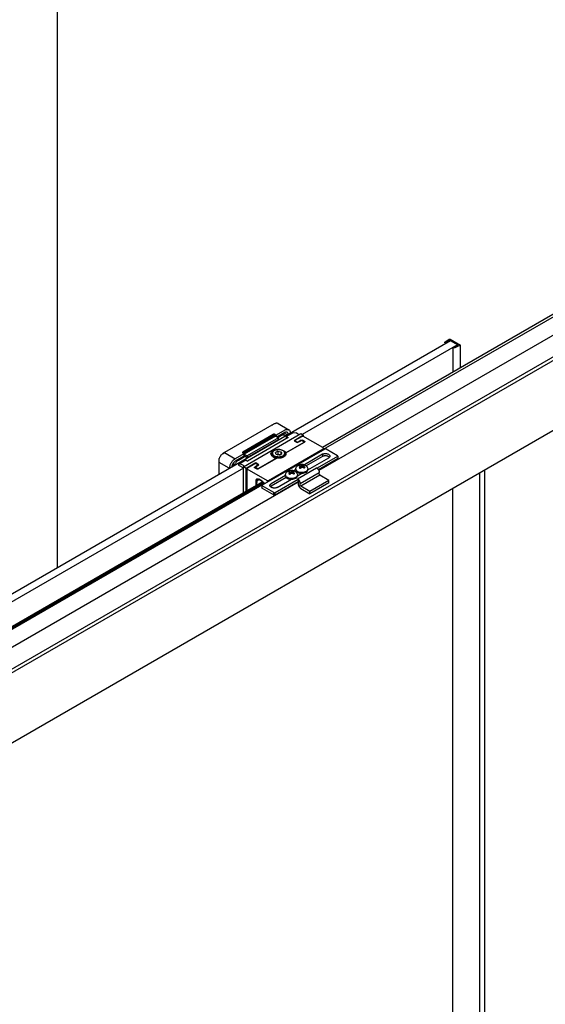
# Model space of a CAD drawing. Units: millimetres. Extents: x 1906 to 48450, y -1952 to 5828.
# Drawn here: x 47313 to 47416, y -896 to -702 of the extents above; entities that cross this region are included whole.
import ezdxf

# ---------------------------------------------------------------- set-up
doc = ezdxf.new("R2010")
doc.units = ezdxf.units.MM
doc.header["$LTSCALE"] = 20

msp = doc.modelspace()

# ---------------------------------------------------------------- linework, layer by layer
at = {"color": 0, "linetype": 'Continuous'}
for p, q in [((47320.04277, -810.17334), (47320.04277, -598.00769)), ((47512.9154, -705.31185), (47372.20715, -786.5498)), ((47372.38602, -786.92046), (47513.24179, -705.59734)), ((47520.60003, -709.25502), (47235.11059, -874.08243)), ((47515.09947, -708.13119), (47371.45339, -791.0653)), ((47520.94815, -709.74395), (47235.47089, -874.56432)), ((47520.97594, -723.54806), (47235.51428, -888.38429)), ((47213.36156, -871.76427), (47397.37708, -765.52544)), ((47396.27526, -765.83914), (47396.94358, -765.35171)), ((47397.03426, -765.62603), (47396.61258, -765.90185)), ((47396.94358, -765.35171), (47397.13395, -765.24254)), ((47397.21923, -765.50833), (47397.03426, -765.62603)), ((47397.3082, -765.48568), (47398.82352, -766.36056)), ((47397.32305, -765.24272), (47399.37988, -766.43026)), ((47398.79203, -766.34239), (47397.33969, -765.50386)), ((47398.75464, -766.3208), (47368.17502, -783.97532)), ((47396.29456, -765.96122), (47396.29147, -765.95943)), ((47396.34232, -765.98832), (47396.29456, -765.96122)), ((47396.61258, -765.90185), (47396.61613, -765.91513)), ((47397.9057, -771.71274), (47397.9058, -766.85258)), ((47398.00291, -766.94756), (47397.95287, -766.91819)), ((47398.10266, -766.76216), (47398.58041, -766.51872)), ((47399.05802, -766.56431), (47398.21126, -766.95692)), ((47398.58041, -766.51872), (47398.78428, -766.41193)), ((47399.14502, -766.56586), (47399.37988, -766.43026)), ((47399.37979, -770.89655), (47399.37988, -766.43026)), ((47362.69518, -781.93423), (47352.94591, -787.56289)), ((47362.39202, -782.105), (47362.39527, -782.10317)), ((47362.68715, -781.93874), (47362.69517, -781.93423)), ((47364.77357, -783.14335), (47363.10364, -784.10748)), ((47363.47902, -781.86347), (47365.56078, -783.06537)), ((47362.51916, -783.995), (47356.50741, -787.46589)), ((47356.50741, -787.62658), (47362.4784, -784.17922)), ((47356.63214, -790.36966), (47367.94124, -783.84035)), ((47362.93664, -784.33245), (47356.81357, -787.86761)), ((47363.52112, -784.6699), (47357.39804, -788.20506)), ((47357.39804, -788.52643), (47363.52112, -784.99127)), ((47365.44384, -784.62778), (47357.45749, -789.23871)), ((47362.90881, -784.15569), (47358.26224, -786.83839)), ((47362.51916, -784.08913), (47362.51916, -783.995)), ((47362.99231, -784.10748), (47362.79748, -783.995)), ((47362.90881, -784.15569), (47362.79748, -784.08913)), ((47362.90881, -784.15569), (47362.90881, -784.20792)), ((47362.93664, -784.27836), (47362.93664, -784.33245)), ((47362.93664, -784.33245), (47363.52112, -784.6699)), ((47363.10364, -784.10748), (47363.10364, -784.42886)), ((47364.77357, -783.62542), (47363.2428, -784.50921)), ((47363.38196, -784.58955), (47364.13343, -784.15569)), ((47363.38196, -784.58955), (47364.13343, -784.15569)), ((47363.52112, -784.99127), (47363.52112, -784.6699)), ((47364.38985, -783.90438), (47364.72384, -784.09721)), ((47364.38985, -783.90438), (47364.72384, -784.09721)), ((47365.07972, -783.96072), (47364.66224, -783.71969)), ((47365.06818, -784.41089), (47366.46029, -783.60716)), ((47365.06818, -784.41089), (47365.44384, -784.62778)), ((47365.06818, -784.41089), (47365.06818, -784.84467)), ((47365.07972, -783.96072), (47365.08771, -783.96528)), ((47366.46029, -783.60716), (47366.99882, -783.68489)), ((47368.47977, -784.15127), (47366.59492, -785.23949)), ((47366.81033, -785.14621), (47368.23743, -784.32227)), ((47367.40271, -783.91808), (47366.99882, -783.68489)), ((47368.02202, -785.13067), (47367.40271, -785.48822)), ((47367.94124, -783.84035), (47368.47977, -784.15127)), ((47368.02202, -785.13067), (47368.02202, -785.19309)), ((47368.66826, -785.34831), (47368.29129, -785.13067)), ((47368.29129, -785.28613), (47368.29129, -785.13067)), ((47372.29082, -786.5981), (47368.33263, -784.31284)), ((47368.47977, -784.39779), (47368.47977, -784.15127)), ((47356.75009, -787.71323), (47358.26303, -786.83974)), ((47372.63309, -786.87421), (47360.33538, -793.97425)), ((47361.55968, -793.05912), (47372.33025, -786.84072)), ((47364.96078, -787.64428), (47368.66826, -785.50377)), ((47368.5067, -785.56595), (47365.08704, -787.54029)), ((47366.59492, -785.23949), (47367.24116, -785.61259)), ((47366.75457, -785.33166), (47366.75457, -785.22394)), ((47367.13345, -785.48822), (47366.81033, -785.30167)), ((47366.81033, -785.36386), (47366.81033, -785.30167)), ((47367.13345, -785.48822), (47367.13345, -785.55041)), ((47367.24116, -785.61259), (47367.91432, -785.22394)), ((47367.40271, -785.51931), (47367.40271, -785.48822)), ((47368.18358, -785.22394), (47368.5067, -785.41049)), ((47368.5067, -785.56595), (47368.5067, -785.59704)), ((47368.56246, -785.56485), (47368.56246, -785.48822)), ((47368.66826, -785.34831), (47368.66826, -785.50377)), ((47372.38602, -787.01686), (47372.38602, -786.76299)), ((47375.17285, -788.18616), (47372.90043, -786.87421)), ((47352.94204, -787.55634), (47352.64301, -787.73331)), ((47352.64301, -787.73331), (47352.94591, -787.56289)), ((47352.94591, -787.56289), (47355.03231, -788.76747)), ((47356.70224, -787.80333), (47355.03231, -788.76747)), ((47356.70224, -788.2854), (47355.03231, -789.24954)), ((47355.53329, -788.96029), (47355.67245, -789.04064)), ((47355.53329, -788.96029), (47355.67245, -789.04064)), ((47355.67245, -789.04064), (47356.8414, -788.36575)), ((47355.67245, -789.04064), (47356.8414, -788.36575)), ((47355.68972, -789.82555), (47357.08182, -789.02182)), ((47356.50741, -787.62658), (47356.70224, -787.73906)), ((47356.8414, -788.36575), (47356.70224, -788.2854)), ((47356.8414, -788.36575), (47356.70224, -788.2854)), ((47356.72529, -787.7712), (47356.72529, -788.25326)), ((47356.81357, -787.81352), (47356.81357, -787.86761)), ((47356.81357, -787.86761), (47357.39804, -788.20506)), ((47356.8414, -788.36575), (47356.8414, -788.20506)), ((47356.8414, -788.20506), (47357.39804, -788.52643)), ((47356.8414, -788.36575), (47356.8414, -788.35637)), ((47357.08182, -789.02182), (47357.45749, -789.23871)), ((47357.39804, -788.20506), (47357.39804, -788.52643)), ((47359.51327, -790.7894), (47363.22074, -788.64889)), ((47363.04063, -788.72179), (47359.62097, -790.69613)), ((47362.21944, -788.18686), (47362.21944, -787.77348)), ((47362.47518, -787.21383), (47362.61482, -787.14297)), ((47362.47518, -788.39532), (47363.04063, -788.72179)), ((47363.38271, -787.31494), (47362.91958, -787.58233)), ((47363.0891, -787.9476), (47362.91958, -787.58233)), ((47363.04063, -788.72179), (47363.04063, -788.75288)), ((47363.72175, -788.04547), (47363.0891, -787.9476)), ((47363.30589, -787.98114), (47363.38271, -787.93678)), ((47363.38271, -787.31494), (47363.38271, -787.93678)), ((47363.38271, -787.31494), (47364.01537, -787.41282)), ((47363.79857, -788.00112), (47363.38271, -787.93678)), ((47363.72175, -788.04547), (47364.18489, -787.77808)), ((47364.01537, -787.41282), (47364.18489, -787.77808)), ((47364.01537, -787.41282), (47364.01537, -787.87595)), ((47365.08704, -787.54029), (47364.54192, -787.22557)), ((47364.88502, -788.15771), (47364.88502, -787.77348)), ((47364.96539, -788.01536), (47364.88707, -788.15821)), ((47364.96078, -787.64428), (47364.96078, -788.01478)), ((47364.96078, -787.64428), (47364.99926, -787.8356)), ((47364.99926, -787.8356), (47364.96539, -788.01536)), ((47365.08704, -787.57138), (47365.08704, -787.54029)), ((47372.23208, -787.87747), (47368.62786, -789.95836)), ((47372.23208, -788.34053), (47369.01595, -790.19735)), ((47369.29485, -790.96241), (47373.43513, -788.57204)), ((47375.17285, -788.34051), (47371.16273, -790.65574)), ((47375.17285, -788.80357), (47371.40492, -790.97897)), ((47372.23208, -787.87747), (47372.23208, -788.34053)), ((47373.43512, -787.95465), (47373.30145, -787.87747)), ((47373.43512, -788.4177), (47373.30145, -788.34053)), ((47375.22822, -788.26334), (47375.22822, -788.72639)), ((47356.63214, -790.63945), (47268.96079, -841.25549)), ((47351.8297, -789.14542), (47351.82652, -789.49195)), ((47353.8482, -790.65485), (47351.83411, -789.49201)), ((47354.51647, -789.81729), (47354.72615, -789.93836)), ((47354.72615, -789.93836), (47354.72615, -790.14797)), ((47355.68972, -789.82555), (47355.68972, -790.05874)), ((47356.22824, -789.90328), (47355.68972, -789.82555)), ((47355.68972, -790.05874), (47356.63214, -790.60285)), ((47356.63214, -790.13647), (47356.22824, -789.90328)), ((47357.17067, -790.68058), (47356.63214, -790.36966)), ((47356.63214, -795.54204), (47356.63214, -790.36966)), ((47359.05552, -789.59236), (47357.17067, -790.68058)), ((47357.17067, -795.23112), (47357.17067, -790.68058)), ((47357.33223, -790.77386), (47361.29041, -793.05912)), ((47357.33223, -790.77386), (47357.33223, -795.13784)), ((47357.46686, -790.54067), (47358.89396, -789.71673)), ((47359.48634, -790.05874), (47358.86703, -790.4163)), ((47358.86703, -790.57176), (47358.86703, -790.4163)), ((47358.86703, -790.57176), (47359.244, -790.7894)), ((47358.97283, -790.63284), (47358.97283, -790.43185)), ((47359.02859, -790.35412), (47359.70175, -789.96547)), ((47359.35171, -790.69613), (47359.02859, -790.50958)), ((47359.02859, -790.66504), (47359.02859, -790.50958)), ((47359.70175, -789.96547), (47359.05552, -789.59236)), ((47359.05552, -789.68588), (47359.05552, -789.59236)), ((47359.16323, -789.71673), (47359.48634, -789.90328)), ((47359.35171, -790.69613), (47359.35171, -790.82025)), ((47359.48634, -790.05874), (47359.48634, -790.08983)), ((47359.54211, -790.05764), (47359.54211, -789.98101)), ((47359.62097, -790.72722), (47359.62097, -790.69613)), ((47366.96214, -790.92006), (47366.58972, -791.13508)), ((47366.96214, -790.83446), (47366.96214, -790.97451)), ((47367.28628, -792.73945), (47371.02906, -790.57857)), ((47367.49906, -790.14244), (47367.66923, -790.19319)), ((47367.71747, -790.41769), (47367.58488, -790.54174)), ((47367.70993, -789.98623), (47367.64336, -790.02)), ((47367.66923, -790.19319), (47367.88777, -790.29152)), ((47367.70992, -789.98622), (47367.70992, -790.2115)), ((47367.88008, -790.03697), (47367.70992, -789.98622)), ((47367.88777, -790.29152), (47367.71747, -790.41769)), ((47367.78963, -790.64433), (47367.88777, -790.57161)), ((47367.85547, -790.66348), (47367.98806, -790.53943)), ((47368.09863, -790.13529), (47367.88009, -790.03697)), ((47367.88777, -790.57161), (47367.88777, -790.29152)), ((47367.88777, -790.32052), (47368.09863, -790.41539)), ((47367.98806, -790.53943), (47368.15836, -790.41325)), ((47368.26893, -790.00911), (47368.09863, -790.13529)), ((47368.09863, -790.13529), (47368.09863, -790.41539)), ((47368.09863, -790.41539), (47368.40152, -790.19097)), ((47368.15836, -790.41325), (47368.37691, -790.51158)), ((47368.40153, -789.93667), (47368.26893, -790.00911)), ((47368.36922, -790.25703), (47368.53952, -790.13085)), ((47368.36922, -790.25703), (47368.36922, -790.50812)), ((47368.58777, -790.35535), (47368.36922, -790.25703)), ((47368.37691, -790.51158), (47368.54707, -790.61394)), ((47368.40153, -790.19096), (47368.40153, -789.93667)), ((47368.53952, -790.13085), (47368.67212, -790.05841)), ((47368.54707, -790.61395), (47368.61364, -790.58019)), ((47368.75793, -790.45771), (47368.58777, -790.35535)), ((47369.29485, -790.83446), (47369.29485, -790.97451)), ((47371.02906, -790.57857), (47371.16273, -790.65574)), ((47371.16273, -790.65574), (47371.16273, -790.67535)), ((47404.13522, -1378.47404), (47404.14152, -791.01262)), ((47359.3194, -793.06525), (47359.68438, -792.85453)), ((47359.66614, -792.844), (47359.62556, -792.823)), ((47360.32106, -793.18348), (47359.64248, -792.79171)), ((47359.66614, -792.844), (47359.64248, -792.79171)), ((47360.34472, -793.23578), (47359.66614, -792.844)), ((47364.924, -792.09677), (47362.07311, -793.74273)), ((47365.06881, -792.47622), (47362.07311, -794.20578)), ((47362.87515, -795.44055), (47367.41995, -792.81662)), ((47363.27615, -794.43729), (47366.06952, -792.82455)), ((47364.924, -792.01118), (47364.924, -792.15123)), ((47365.46092, -791.31916), (47365.63109, -791.36991)), ((47365.67933, -791.59442), (47365.54673, -791.71846)), ((47365.67179, -791.16295), (47365.60522, -791.19672)), ((47365.63109, -791.36992), (47365.84963, -791.46824)), ((47365.67178, -791.16294), (47365.67178, -791.38822)), ((47365.84194, -791.21369), (47365.67178, -791.16294)), ((47365.84963, -791.46824), (47365.67933, -791.59441)), ((47365.75149, -791.82105), (47365.84963, -791.74833)), ((47365.81733, -791.8402), (47365.94992, -791.71615)), ((47366.06049, -791.31201), (47365.84195, -791.21369)), ((47365.84963, -791.74833), (47365.84963, -791.46824)), ((47365.84963, -791.49724), (47366.06049, -791.59211)), ((47365.94992, -791.71615), (47366.12022, -791.58997)), ((47366.23079, -791.18583), (47366.06049, -791.31201)), ((47366.06049, -791.31201), (47366.06049, -791.59211)), ((47366.06049, -791.59211), (47366.36338, -791.36769)), ((47366.12022, -791.58997), (47366.33877, -791.6883)), ((47366.36339, -791.1134), (47366.23079, -791.18583)), ((47366.33108, -791.43375), (47366.50138, -791.30757)), ((47366.33108, -791.43375), (47366.33108, -791.68484)), ((47366.54963, -791.53207), (47366.33108, -791.43375)), ((47366.33877, -791.6883), (47366.50893, -791.79066)), ((47366.36339, -791.36769), (47366.36339, -791.1134)), ((47366.50138, -791.30757), (47366.63398, -791.23513)), ((47366.50893, -791.79067), (47366.5755, -791.75691)), ((47366.71979, -791.63443), (47366.54963, -791.53207)), ((47366.77702, -792.69556), (47366.91509, -792.62739)), ((47367.10696, -791.2995), (47366.9778, -791.37407)), ((47367.25671, -792.13913), (47368.10767, -791.64783)), ((47367.25671, -792.01118), (47367.25671, -792.15123)), ((47367.28628, -792.73945), (47367.41995, -792.81662)), ((47367.41995, -792.81662), (47367.41995, -793.27968)), ((47367.82097, -793.66555), (47371.56375, -791.50467)), ((47371.69742, -792.0449), (47367.95464, -794.20578)), ((47368.81516, -791.51884), (47368.95323, -791.45067)), ((47371.56375, -791.81337), (47371.56375, -791.50467)), ((47373.43515, -793.04816), (47371.69742, -792.0449)), ((47403.15106, -1379.14683), (47403.15735, -791.58091)), ((47367.41631, -793.39611), (47272.24019, -848.34606)), ((47360.46513, -793.32906), (47272.99396, -843.83057)), ((47273.05252, -843.83539), (47360.48997, -793.35336)), ((47360.62477, -793.52426), (47273.16022, -844.02194)), ((47273.17282, -844.20122), (47360.69937, -793.66775)), ((47359.14608, -794.09061), (47359.15785, -793.064)), ((47359.30872, -793.99671), (47359.3194, -793.06525)), ((47360.28002, -794.05143), (47360.28002, -794.51448)), ((47360.32106, -793.18348), (47360.34472, -793.23578)), ((47362.60781, -795.44055), (47360.33538, -794.1286)), ((47360.33538, -794.59165), (47362.60781, -795.90361)), ((47360.46559, -793.32662), (47360.34472, -793.23578)), ((47360.36173, -793.20894), (47360.4878, -793.31391)), ((47361.29041, -793.05912), (47361.29041, -793.42287)), ((47362.07311, -794.36012), (47362.20678, -794.43729)), ((47362.87515, -795.90361), (47367.41995, -793.27968)), ((47367.41995, -793.43403), (47367.41995, -793.74273)), ((47367.82097, -793.97425), (47367.82097, -793.66555)), ((47369.69237, -795.20904), (47367.95464, -794.20578)), ((47367.95464, -794.66883), (47369.69237, -795.67209)), ((47373.43515, -793.04816), (47369.69237, -795.20904)), ((47373.43515, -793.51121), (47369.69237, -795.67209)), ((47373.43515, -793.51121), (47373.43515, -793.04816)), ((47397.83212, -1376.08951), (47397.83834, -794.65231)), ((47362.60781, -795.90361), (47362.60781, -795.44055)), ((47362.87515, -795.90361), (47362.87515, -795.44055)), ((47369.69237, -795.67209), (47369.69237, -795.20904))]:
    msp.add_line(p, q, dxfattribs=at)
for points in [[(47397.13395, -765.24254), (47397.16785, -765.2284), (47397.20765, -765.221), (47397.24947, -765.22104), (47397.28922, -765.22852), (47397.32305, -765.24272)], [(47397.33969, -765.50386), (47397.3175, -765.4948), (47397.29134, -765.49053), (47397.26422, -765.49153), (47397.23923, -765.4977), (47397.21923, -765.50833)], [(47396.2449, -765.90101), (47396.24472, -765.88789), (47396.25397, -765.86226), (47396.27526, -765.83914)], [(47396.29147, -765.95943), (47396.26425, -765.93849), (47396.24824, -765.91399), (47396.2449, -765.90101)], [(47396.61613, -765.91513), (47396.61641, -765.92829), (47396.60711, -765.95429), (47396.58544, -765.97769), (47396.55319, -765.9966), (47396.51298, -766.00947), (47396.46811, -766.01524), (47396.42225, -766.01344), (47396.37914, -766.00421), (47396.34232, -765.98832)], [(47397.90619, -766.85887), (47397.90626, -766.84557), (47397.91625, -766.81966), (47397.93853, -766.79645), (47397.97129, -766.77783), (47398.01183, -766.76532), (47398.05685, -766.75996), (47398.10266, -766.76216)], [(47397.95287, -766.91819), (47397.92535, -766.89694), (47397.90937, -766.87205), (47397.90619, -766.85887)], [(47398.21126, -766.95692), (47398.17122, -766.96921), (47398.12683, -766.97455), (47398.08161, -766.97251), (47398.03918, -766.96327), (47398.00291, -766.94756)], [(47398.78428, -766.41193), (47398.80269, -766.40039), (47398.81338, -766.38596), (47398.81538, -766.37817)], [(47398.81538, -766.37817), (47398.81512, -766.3703), (47398.80772, -766.3552), (47398.79203, -766.34239)], [(47399.14502, -766.56586), (47399.12507, -766.55861), (47399.10201, -766.55581), (47399.0787, -766.55779), (47399.05802, -766.56431)]]:
    msp.add_lwpolyline(points, dxfattribs=at)
for centre, radius, start, end in [((47362.80488, -784.28998), 0.13323, 29.9337416, 38.2947741), ((47364.19192, -784.24803), 0.39657, 60.0604536, 69.4356127), ((47364.19192, -784.24803), 0.39657, 60.0604536, 69.4356127), ((47364.4114, -784.17229), 0.51746, 61.0039459, 64.7418891), ((47372.19567, -786.76296), 0.19035, 359.9907126, 60.0092874), ((47861.43274, -793.96542), 509.62589, 179.4970534, 179.7600112), ((47356.31844, -790.87559), 2.03816, 147.0656635, 149.5635213), ((47356.33232, -790.41465), 1.84207, 159.4516426, 162.2546976), ((47356.33232, -790.41465), 1.84207, 159.4516426, 162.2546976), ((47356.46459, -790.46571), 1.98384, 150.8767391, 159.4116237), ((47356.46459, -790.46571), 1.98384, 150.8767391, 159.4116237), ((47368.16458, -791.13783), 0.97606, 73.4475054, 75.9506166), ((47368.90266, -790.83432), 0.39219, 351.5022954, 359.9811611), ((47365.9614, -791.36751), 1.4404, 247.2193567, 251.8895337), ((47366.12644, -792.31455), 0.97606, 73.4475054, 75.9506166), ((47366.86452, -792.01104), 0.39219, 351.5022954, 359.9811611), ((47367.99954, -790.19079), 1.4404, 247.2193567, 251.8895337), ((47359.97761, -793.77729), 0.68598, 55.9472672, 59.9551793)]:
    msp.add_arc(centre, radius, start, end, dxfattribs=at)
for points, start_tangent, end_tangent in [([(47363.47902, -781.86347), (47363.30819, -781.80047), (47363.11287, -781.79299), (47362.90251, -781.84036), (47362.69518, -781.93423)], (-0.866150112, 0.499783936), (-0.87162294, -0.490176958)), ([(47364.77357, -783.14335), (47364.99117, -783.04251), (47365.20005, -782.99519), (47365.39232, -783.00295), (47365.56078, -783.06537)], (0.866025404, 0.499999999), (0.866025619, -0.499999627)), ([(47362.4784, -784.17922), (47362.50052, -784.15871), (47362.51442, -784.12798), (47362.51916, -784.08913)], (0.866025403, 0.500000001), (0, 1)), ([(47362.79748, -783.995), (47362.74749, -783.97405), (47362.689, -783.96311), (47362.62763, -783.96311), (47362.56915, -783.97406), (47362.51916, -783.995)], (-0.866025403, 0.500000001), (-0.866025403, -0.500000001)), ([(47362.51916, -784.08913), (47362.56897, -784.06824), (47362.62753, -784.05725), (47362.68911, -784.05725), (47362.74767, -784.06824), (47362.79748, -784.08913)], (0.866025403, 0.500000001), (0.866025403, -0.500000001)), ([(47362.93664, -784.27836), (47362.93234, -784.25109), (47362.92034, -784.2235)], (0, 1), (-0.499999997, 0.866025405)), ([(47363.10364, -784.10748), (47363.07786, -784.11739), (47363.04797, -784.1208), (47363.01808, -784.11739), (47362.99231, -784.10748)], (-0.866025405, -0.499999998), (-0.866025405, 0.499999998)), ([(47364.13343, -784.15569), (47364.29663, -784.08006), (47364.45329, -784.04457), (47364.5975, -784.05039), (47364.72383, -784.09721)], (0.866025404, 0.5), (0.866025619, -0.499999628)), ([(47364.13343, -784.15569), (47364.29663, -784.08006), (47364.45329, -784.04457), (47364.5975, -784.05039), (47364.72383, -784.09721)], (0.866025404, 0.5), (0.866025619, -0.499999628)), ([(47365.26552, -783.57677), (47365.20763, -783.55032), (47365.07616, -783.53067), (47364.92914, -783.55594), (47364.77357, -783.62542)], (-0.866025403, 0.500000001), (-0.866025404, -0.5)), ([(47372.90043, -786.87421), (47372.85258, -786.85414), (47372.79633, -786.84359), (47372.73719, -786.84359), (47372.68094, -786.85414), (47372.63309, -786.87421)], (-0.866030301, 0.499991517), (-0.866026696, -0.499997762)), ([(47351.8297, -789.14542), (47351.83437, -789.05095), (47351.847, -788.953), (47351.89482, -788.75035), (47351.97062, -788.54484), (47352.07182, -788.34389), (47352.10578, -788.28714)], (0.007018312, 0.999975371), (0.527749821, 0.849399862)), ([(47352.10578, -788.28714), (47352.22442, -788.11669), (47352.35638, -787.96437), (47352.49735, -787.83498), (47352.56986, -787.78038), (47352.64301, -787.73331)], (0.529213804, 0.848488509), (0.861658811, 0.507488023)), ([(47356.50741, -787.46589), (47356.47113, -787.49475), (47356.45218, -787.52852), (47356.44988, -787.54623)], (-0.866025404, -0.499999999), (0.000005066, -1)), ([(47356.44988, -787.54623), (47356.45218, -787.56395), (47356.47113, -787.59771), (47356.50741, -787.62658)], (0.000005066, -1), (0.866025405, -0.499999997)), ([(47356.60532, -787.6795), (47356.63289, -787.6816), (47356.75009, -787.71323)], (0.999364324, -0.035650369), (0.924039423, -0.382297195)), ([(47356.70224, -787.73906), (47356.7194, -787.75394), (47356.72529, -787.7712)], (0.866025399, -0.500000008), (0, -1)), ([(47356.72529, -787.7712), (47356.7194, -787.78845), (47356.70224, -787.80333)], (0, -1), (-0.866025399, -0.500000008)), ([(47356.70224, -788.2854), (47356.7194, -788.27052), (47356.72529, -788.25326)], (0.866025399, 0.500000008), (0, 1)), ([(47356.75009, -787.71323), (47356.77389, -787.72904), (47356.7944, -787.75392), (47356.80845, -787.78366), (47356.81357, -787.81352)], (0.924039423, -0.382297194), (0, -1)), ([(47372.23208, -787.87747), (47372.36447, -787.81652), (47372.51702, -787.77411), (47372.6821, -787.75235), (47372.85143, -787.75235), (47373.01651, -787.7741), (47373.16907, -787.81652), (47373.30145, -787.87747)], (0.866026696, 0.499997762), (0.866030302, -0.499991516)), ([(47373.30145, -788.34053), (47373.16907, -788.27957), (47373.01651, -788.23716), (47372.85143, -788.21541), (47372.6821, -788.21541), (47372.51702, -788.23716), (47372.36447, -788.27958), (47372.23208, -788.34053)], (-0.866030302, 0.499991516), (-0.866026696, -0.499997762)), ([(47373.43512, -787.95465), (47373.5407, -788.03108), (47373.61417, -788.11915), (47373.65185, -788.21446), (47373.65652, -788.26334)], (0.866030302, -0.499991517), (0.000000183, -1)), ([(47373.5414, -788.49478), (47373.43512, -788.4177)], (-0.735117497, 0.677939721), (-0.866030302, 0.499991516)), ([(47373.65652, -788.26334), (47373.65185, -788.31222), (47373.61417, -788.40753), (47373.5407, -788.49561), (47373.43513, -788.57204)], (0.000000183, -1), (-0.866026696, -0.499997762)), ([(47375.22811, -788.26334), (47375.22589, -788.24626), (47375.20762, -788.21379), (47375.17285, -788.18616)], (-0.00000048, 1), (-0.866030302, 0.499991516)), ([(47375.17285, -788.34051), (47375.20762, -788.31289), (47375.22589, -788.28041), (47375.22811, -788.26334)], (0.866026697, 0.499997761), (-0.00000048, 1)), ([(47375.22811, -788.72639), (47375.22589, -788.74346), (47375.20762, -788.77594), (47375.17285, -788.80357)], (0.00000048, -1), (-0.866026697, -0.499997761)), ([(47371.02906, -790.57857), (47371.09683, -790.62267), (47371.16273, -790.67535)], (0.866030301, -0.499991517), (0.752397505, -0.65870934)), ([(47371.16273, -790.67535), (47371.27234, -790.78663), (47371.37025, -790.91758), (47371.45176, -791.06192), (47371.51296, -791.21271), (47371.5509, -791.36269), (47371.56375, -791.50467)], (0.752397505, -0.65870934), (0, -1)), ([(47367.82097, -793.66555), (47367.80812, -793.52358), (47367.77018, -793.37359), (47367.70898, -793.22281), (47367.62747, -793.07847), (47367.52956, -792.94751), (47367.41995, -792.83623)], (0, 1), (-0.752397505, 0.65870934)), ([(47371.56375, -791.81337), (47371.57029, -791.86485), (47371.58928, -791.91884), (47371.61885, -791.97006), (47371.65611, -792.01349), (47371.69742, -792.0449)], (0, -1), (0.866030302, -0.499991516)), ([(47360.33538, -793.97425), (47360.30062, -794.00188), (47360.28234, -794.03435), (47360.28012, -794.05143)], (-0.866026697, -0.499997761), (0.00000048, -1)), ([(47360.28012, -794.05143), (47360.28234, -794.0685), (47360.30062, -794.10097), (47360.33538, -794.1286)], (0.00000048, -1), (0.866030302, -0.499991516)), ([(47360.33538, -794.59165), (47360.30062, -794.56403), (47360.28234, -794.53155), (47360.28012, -794.51448)], (-0.866030302, 0.499991516), (-0.00000048, 1)), ([(47361.85172, -794.05142), (47361.85639, -794.00254), (47361.89407, -793.90723), (47361.96754, -793.81916), (47362.07311, -793.74273)], (-0.000000183, 1), (0.866026696, 0.499997762)), ([(47362.07311, -794.36012), (47361.96754, -794.28369), (47361.89407, -794.19561), (47361.85639, -794.1003), (47361.85172, -794.05142)], (-0.866030302, 0.499991517), (-0.000000183, 1)), ([(47362.07311, -794.20578), (47361.96684, -794.28285)], (-0.866026696, -0.499997761), (-0.735118246, -0.677938909)), ([(47363.27615, -794.43729), (47363.14377, -794.49824), (47362.99121, -794.54066), (47362.82613, -794.56241), (47362.65681, -794.56241), (47362.49173, -794.54066), (47362.33917, -794.49824), (47362.20678, -794.43729)], (-0.866026696, -0.499997762), (-0.866030302, 0.499991516)), ([(47367.3808, -793.30228), (47367.39442, -793.32857), (47367.41341, -793.38256), (47367.41995, -793.43403)], (0.500003286, -0.866023507), (0, -1)), ([(47367.41995, -793.74273), (47367.43336, -793.88786), (47367.4729, -794.04119), (47367.5366, -794.19503), (47367.62127, -794.34167), (47367.72265, -794.47375), (47367.83566, -794.58466), (47367.95464, -794.66883)], (0, -1), (0.866030302, -0.499991516)), ([(47367.95464, -794.20578), (47367.91333, -794.17438), (47367.87607, -794.13094), (47367.8465, -794.07972), (47367.82751, -794.02573), (47367.82097, -793.97425)], (-0.866030302, 0.499991516), (0, 1)), ([(47362.60781, -795.44055), (47362.65565, -795.46062), (47362.7119, -795.47118), (47362.77105, -795.47118), (47362.8273, -795.46062), (47362.87515, -795.44055)], (0.866030301, -0.499991517), (0.866026696, 0.499997762)), ([(47362.87515, -795.90361), (47362.8273, -795.92368), (47362.77105, -795.93423), (47362.7119, -795.93423), (47362.65565, -795.92368), (47362.60781, -795.90361)], (-0.866026696, -0.499997762), (-0.866030301, 0.499991517))]:
    msp.add_spline(points, degree=3, dxfattribs=dict(at, start_tangent=start_tangent, end_tangent=end_tangent))
for points, knots in [([(47365.56078, -783.06537), (47365.61264, -783.09532), (47365.70974, -783.17687), (47365.81314, -783.34583), (47365.86711, -783.52841), (47365.8816, -783.65262), (47365.88462, -783.70579)], [0, 0, 0, 0, 0.0974094549, 0.2017450508, 0.3178630985, 0.4043608757, 0.4043608757, 0.4043608757, 0.4043608757]), ([(47364.72383, -784.09721), (47364.76273, -784.11967), (47364.82795, -784.17444), (47364.87424, -784.24467), (47364.89195, -784.27889)], [0, 0, 0, 0, 0.0730570913, 0.1355084279, 0.1355084279, 0.1355084279, 0.1355084279]), ([(47364.72383, -784.09721), (47364.76273, -784.11967), (47364.82795, -784.17444), (47364.87424, -784.24467), (47364.89195, -784.27889)], [0, 0, 0, 0, 0.0730570913, 0.1355084279, 0.1355084279, 0.1355084279, 0.1355084279]), ([(47365.08772, -783.96526), (47365.13758, -783.9941), (47365.18608, -784.03424), (47365.22683, -784.0809), (47365.2295, -784.08401)], [0, 0, 0, 0, 0.0936941319, 0.1003292797, 0.1003292797, 0.1003292797, 0.1003292797]), ([(47365.46578, -783.9476), (47365.46297, -783.91738), (47365.4509, -783.83794), (47365.40959, -783.71908), (47365.33769, -783.62557), (47365.28389, -783.58738), (47365.26552, -783.57677)], [0.0431238778, 0.0431238778, 0.0431238778, 0.0431238778, 0.0923835639, 0.1732597871, 0.2453366255, 0.2798452879, 0.2798452879, 0.2798452879, 0.2798452879]), ([(47366.81033, -785.14621), (47366.80198, -785.15103), (47366.77515, -785.16899), (47366.75458, -785.20094), (47366.75458, -785.22394)], [0, 0, 0, 0, 0.295357654, 1, 1, 1, 1]), ([(47367.40271, -783.91808), (47367.4168, -783.92621), (47367.47539, -783.96559), (47367.52435, -784.01825), (47367.55616, -784.0621)], [0, 0, 0, 0, 0.230934932, 1, 1, 1, 1]), ([(47368.18358, -785.22394), (47368.14362, -785.20087), (47368.04895, -785.18263), (47367.95428, -785.20087), (47367.91432, -785.22394)], [0, 0, 0, 0, 0.500000165, 1, 1, 1, 1]), ([(47368.02202, -785.13067), (47368.06198, -785.10759), (47368.15665, -785.08936), (47368.25133, -785.10759), (47368.29129, -785.13067)], [0, 0, 0, 0, 0.500000165, 1, 1, 1, 1]), ([(47368.23743, -784.32227), (47368.24578, -784.31745), (47368.27475, -784.30319), (47368.31271, -784.30135), (47368.33263, -784.31285)], [0, 0, 0, 0, 0.295357654, 1, 1, 1, 1]), ([(47362.61482, -787.14297), (47362.65274, -787.12608), (47362.81441, -787.06136), (47362.98486, -787.0196), (47363.11575, -786.99887)], [0, 0, 0, 0, 0.238531926, 1, 1, 1, 1]), ([(47362.63347, -787.17708), (47362.76486, -787.10122), (47363.06801, -786.99046), (47363.55224, -786.93757), (47364.03646, -786.99046), (47364.33961, -787.10122), (47364.471, -787.17708)], [0, 0, 0, 0, 0.238861563, 0.500001128, 0.761139992, 1, 1, 1, 1]), ([(47364.41388, -788.17768), (47364.46737, -788.1468), (47364.56439, -788.08), (47364.68028, -787.95815), (47364.75365, -787.82328), (47364.77906, -787.68021), (47364.75365, -787.53713), (47364.68029, -787.40226), (47364.56436, -787.28037), (47364.3504, -787.13323), (47364.00715, -787.00915), (47363.55222, -786.95963), (47363.09739, -787.00906), (47362.81291, -787.11211), (47362.69059, -787.18274)], [0, 0, 0, 0, 0.06045541, 0.114533344, 0.163176141, 0.208604498, 0.254033424, 0.302676226, 0.356757311, 0.4172108, 0.555458216, 0.708604266, 0.861750452, 1, 1, 1, 1]), ([(47366.75458, -785.22394), (47366.75458, -785.23119), (47366.76041, -785.26424), (47366.78819, -785.28889), (47366.81033, -785.30167)], [0, 0, 0, 0, 0.22093237, 1, 1, 1, 1]), ([(47367.13345, -785.48822), (47367.17341, -785.51129), (47367.26808, -785.52953), (47367.36275, -785.51129), (47367.40271, -785.48822)], [0, 0, 0, 0, 0.500000165, 1, 1, 1, 1]), ([(47368.56245, -785.48822), (47368.56245, -785.48097), (47368.55662, -785.44792), (47368.52884, -785.42328), (47368.5067, -785.41049)], [0, 0, 0, 0, 0.22093237, 1, 1, 1, 1]), ([(47368.5067, -785.56595), (47368.51505, -785.56113), (47368.54188, -785.54318), (47368.56245, -785.51122), (47368.56245, -785.48822)], [0, 0, 0, 0, 0.295357654, 1, 1, 1, 1]), ([(47368.66826, -785.34831), (47368.67661, -785.35313), (47368.70344, -785.37108), (47368.72401, -785.40304), (47368.72401, -785.42604)], [0, 0, 0, 0, 0.295357654, 1, 1, 1, 1]), ([(47368.72401, -785.42604), (47368.72401, -785.43329), (47368.71818, -785.46634), (47368.6904, -785.49099), (47368.66826, -785.50377)], [0, 0, 0, 0, 0.22093237, 1, 1, 1, 1]), ([(47372.33025, -786.84072), (47372.3386, -786.8359), (47372.36543, -786.81795), (47372.38601, -786.786), (47372.38601, -786.76299)], [0, 0, 0, 0, 0.295353345, 1, 1, 1, 1]), ([(47353.92127, -790.61266), (47353.92449, -790.55222), (47353.94149, -790.39717), (47353.99956, -790.14782), (47354.10249, -789.86817), (47354.24013, -789.5956), (47354.40736, -789.34013), (47354.59808, -789.11116), (47354.80525, -788.91723), (47354.95594, -788.81156), (47355.03231, -788.76747)], [0.045046385, 0.045046385, 0.045046385, 0.045046385, 0.143431138, 0.297943865, 0.460396134, 0.62697992, 0.79356267, 0.956011975, 1.110520224, 1.25394596, 1.25394596, 1.25394596, 1.25394596]), ([(47354.91398, -790.03954), (47354.93265, -789.98191), (47354.98158, -789.85331), (47355.07831, -789.66174), (47355.20374, -789.47013), (47355.34678, -789.29841), (47355.50216, -789.15296), (47355.61518, -789.07371), (47355.67245, -789.04064)], [0.2468293281, 0.2468293281, 0.2468293281, 0.2468293281, 0.3452971005, 0.4702349398, 0.5951720024, 0.7170089815, 0.832890168, 0.9404594702, 0.9404594702, 0.9404594702, 0.9404594702]), ([(47354.91398, -790.03954), (47354.93265, -789.98191), (47354.98158, -789.85331), (47355.07831, -789.66174), (47355.20374, -789.47013), (47355.34678, -789.29841), (47355.50216, -789.15296), (47355.61518, -789.07371), (47355.67245, -789.04064)], [0.2468293281, 0.2468293281, 0.2468293281, 0.2468293281, 0.3452971005, 0.4702349398, 0.5951720024, 0.7170089815, 0.832890168, 0.9404594702, 0.9404594702, 0.9404594702, 0.9404594702]), ([(47362.05135, -787.80457), (47362.05135, -787.69186), (47362.14989, -787.44035), (47362.35551, -787.28292), (47362.47518, -787.21383)], [0, 0, 0, 0, 0.449248118, 1, 1, 1, 1]), ([(47362.21336, -788.18868), (47362.16391, -788.13353), (47362.08259, -788.01435), (47362.05135, -787.87187), (47362.05135, -787.80457)], [0, 0, 0, 0, 0.523952921, 1, 1, 1, 1]), ([(47362.47518, -788.39532), (47362.44948, -788.38048), (47362.35489, -788.32167), (47362.26794, -788.24954), (47362.21336, -788.18868)], [0, 0, 0, 0, 0.266315078, 1, 1, 1, 1]), ([(47362.21944, -787.77348), (47362.21944, -787.71525), (47362.24005, -787.59584), (47362.32734, -787.43215), (47362.46179, -787.28895), (47362.57297, -787.21201), (47362.63347, -787.17708)], [0, 0, 0, 0, 0.230278537, 0.468957194, 0.723738157, 1, 1, 1, 1]), ([(47362.21944, -787.77348), (47362.21944, -787.85036), (47362.26586, -788.0167), (47362.44716, -788.2229), (47362.7148, -788.38598), (47363.04893, -788.49761), (47363.42348, -788.55021), (47363.80858, -788.53956), (47364.17263, -788.46671), (47364.39601, -788.37455), (47364.49466, -788.31759)], [0, 0, 0, 0, 0.086934395, 0.186405959, 0.303798223, 0.437614465, 0.582117959, 0.729433243, 0.871178677, 1, 1, 1, 1]), ([(47362.69059, -787.18274), (47362.6371, -787.21362), (47362.54008, -787.28041), (47362.42418, -787.40226), (47362.35081, -787.53713), (47362.32541, -787.68021), (47362.35082, -787.82329), (47362.42418, -787.95815), (47362.54011, -788.08004), (47362.75406, -788.22718), (47363.09731, -788.35126), (47363.55225, -788.40078), (47364.00708, -788.35136), (47364.29156, -788.2483), (47364.41388, -788.17768)], [0, 0, 0, 0, 0.06045541, 0.114533344, 0.163176141, 0.208604498, 0.254033424, 0.302676226, 0.356757311, 0.4172108, 0.555458216, 0.708604266, 0.861750452, 1, 1, 1, 1]), ([(47364.88707, -788.15821), (47364.8151, -788.25748), (47364.60201, -788.43504), (47364.19803, -788.6014), (47363.72234, -788.68197), (47363.38766, -788.67157), (47363.22074, -788.64889)], [0, 0, 0, 0, 0.203808388, 0.447762542, 0.719983684, 1, 1, 1, 1]), ([(47364.471, -787.17708), (47364.5315, -787.21201), (47364.64268, -787.28895), (47364.77712, -787.43215), (47364.86442, -787.59584), (47364.88502, -787.71525), (47364.88502, -787.77348)], [0, 0, 0, 0, 0.276261867, 0.53104249, 0.769720541, 1, 1, 1, 1]), ([(47364.49466, -788.31759), (47364.55316, -788.28381), (47364.65928, -788.21077), (47364.78604, -788.07746), (47364.86629, -787.93007), (47364.88502, -787.82424), (47364.88502, -787.77348)], [0, 0, 0, 0, 0.289809355, 0.549045105, 0.782228012, 1, 1, 1, 1]), ([(47355.03231, -789.24954), (47354.97728, -789.28131), (47354.86933, -789.35913), (47354.72389, -789.50349), (47354.59372, -789.67402), (47354.48482, -789.86263), (47354.40223, -790.06063), (47354.35709, -790.23164), (47354.34309, -790.33535), (47354.3401, -790.37086)], [0, 0, 0, 0, 0.1033602053, 0.2151205679, 0.332271459, 0.4512738982, 0.5684247897, 0.6801851518, 0.7380578538, 0.7380578538, 0.7380578538, 0.7380578538]), ([(47354.57647, -790.23439), (47354.57911, -790.22825), (47354.62322, -790.12675), (47354.67368, -790.02804), (47354.72615, -789.93836)], [0.4556254044, 0.4556254044, 0.4556254044, 0.4556254044, 0.4664881462, 0.6354939877, 0.6354939877, 0.6354939877, 0.6354939877]), ([(47356.78559, -790.2805), (47356.77454, -790.26527), (47356.73074, -790.21021), (47356.67683, -790.16228), (47356.63214, -790.13647)], [0, 0, 0, 0, 0.26710741, 1, 1, 1, 1]), ([(47357.33223, -790.77386), (47357.33223, -790.72771), (47357.36377, -790.63661), (47357.4269, -790.56374), (47357.46686, -790.54067)], [0, 0, 0, 0, 0.500000165, 1, 1, 1, 1]), ([(47358.81128, -790.49403), (47358.81128, -790.48678), (47358.81711, -790.45373), (47358.84489, -790.42908), (47358.86703, -790.4163)], [0, 0, 0, 0, 0.22093237, 1, 1, 1, 1]), ([(47358.86703, -790.57176), (47358.85868, -790.56694), (47358.83185, -790.54899), (47358.81128, -790.51703), (47358.81128, -790.49403)], [0, 0, 0, 0, 0.295357654, 1, 1, 1, 1]), ([(47359.16323, -789.71673), (47359.12326, -789.69366), (47359.02859, -789.67542), (47358.93392, -789.69366), (47358.89396, -789.71673)], [0, 0, 0, 0, 0.500000165, 1, 1, 1, 1]), ([(47359.02859, -790.35412), (47359.02024, -790.35894), (47358.99341, -790.37689), (47358.97284, -790.40884), (47358.97284, -790.43185)], [0, 0, 0, 0, 0.295357654, 1, 1, 1, 1]), ([(47358.97284, -790.43185), (47358.97284, -790.4391), (47358.97867, -790.47215), (47359.00645, -790.49679), (47359.02859, -790.50958)], [0, 0, 0, 0, 0.22093237, 1, 1, 1, 1]), ([(47359.51327, -790.7894), (47359.47331, -790.81247), (47359.37864, -790.83071), (47359.28396, -790.81247), (47359.244, -790.7894)], [0, 0, 0, 0, 0.500000165, 1, 1, 1, 1]), ([(47359.35171, -790.69613), (47359.39167, -790.7192), (47359.48634, -790.73744), (47359.58101, -790.7192), (47359.62097, -790.69613)], [0, 0, 0, 0, 0.500000165, 1, 1, 1, 1]), ([(47359.5421, -789.98101), (47359.5421, -789.97376), (47359.53627, -789.94071), (47359.50848, -789.91607), (47359.48634, -789.90328)], [0, 0, 0, 0, 0.22093237, 1, 1, 1, 1]), ([(47359.48634, -790.05874), (47359.49469, -790.05392), (47359.52152, -790.03597), (47359.5421, -790.00401), (47359.5421, -789.98101)], [0, 0, 0, 0, 0.295357654, 1, 1, 1, 1]), ([(47366.96215, -790.83449), (47366.96214, -790.73021), (47367.00156, -790.52021), (47367.11299, -790.33884), (47367.18109, -790.26039)], [0, 0, 0, 0, 0.50094351, 1, 1, 1, 1]), ([(47368.22795, -791.5054), (47368.06911, -791.51325), (47367.76253, -791.49287), (47367.40673, -791.3791), (47367.18152, -791.23575), (47367.05876, -791.11478), (47366.98055, -790.97948), (47366.96215, -790.88136), (47366.96214, -790.83448)], [0, 0, 0, 0, 0.304717921, 0.5830807, 0.704894869, 0.81336431, 0.910181678, 1, 1, 1, 1]), ([(47366.96214, -790.97451), (47366.96215, -791.02793), (47366.98656, -791.14096), (47367.08797, -791.29231), (47367.24412, -791.42293), (47367.37181, -791.48939), (47367.44181, -791.51883)], [0, 0, 0, 0, 0.209484148, 0.439515166, 0.702216251, 1, 1, 1, 1]), ([(47367.18109, -790.26039), (47367.23718, -790.19579), (47367.32431, -790.11934), (47367.42103, -790.05856), (47367.44585, -790.04422)], [0, 0, 0, 0, 0.749023648, 1, 1, 1, 1]), ([(47367.44585, -790.04422), (47367.47196, -790.02915), (47367.57962, -789.97256), (47367.69569, -789.93244), (47367.78458, -789.91115)], [0, 0, 0, 0, 0.248001154, 1, 1, 1, 1]), ([(47367.64336, -790.02), (47367.62852, -790.02856), (47367.57503, -790.06233), (47367.52681, -790.10554), (47367.49907, -790.14246)], [0, 0, 0, 0, 0.270640696, 1, 1, 1, 1]), ([(47367.58488, -790.54175), (47367.60311, -790.55542), (47367.68641, -790.60982), (47367.78126, -790.6449), (47367.85547, -790.66349)], [0, 0, 0, 0, 0.229508718, 1, 1, 1, 1]), ([(47367.78458, -789.91115), (47367.9519, -789.87106), (47368.21611, -789.8563), (47368.55238, -789.92447), (47368.7882, -790.02096), (47368.99583, -790.16451), (47369.1616, -790.35459), (47369.26973, -790.58322), (47369.29484, -790.75096), (47369.29485, -790.83444)], [0, 0, 0, 0, 0.255020646, 0.382042704, 0.50679151, 0.629973326, 0.752906675, 0.876262622, 1, 1, 1, 1]), ([(47368.67211, -790.05843), (47368.65388, -790.04476), (47368.57059, -789.99036), (47368.47573, -789.95527), (47368.40152, -789.93669)], [0, 0, 0, 0, 0.229508721, 1, 1, 1, 1]), ([(47368.61364, -790.58019), (47368.62847, -790.57162), (47368.68196, -790.53786), (47368.73019, -790.49464), (47368.75792, -790.45772)], [0, 0, 0, 0, 0.270640294, 1, 1, 1, 1]), ([(47369.29054, -790.89227), (47369.28459, -790.93218), (47369.2592, -791.01356), (47369.18699, -791.1254), (47369.08316, -791.22726), (47368.99911, -791.28414), (47368.95323, -791.31062)], [0, 0, 0, 0, 0.218290383, 0.453764732, 0.713426802, 1, 1, 1, 1]), ([(47368.95323, -791.45067), (47369.00443, -791.42111), (47369.0973, -791.35719), (47369.20823, -791.24053), (47369.27845, -791.11155), (47369.29485, -791.01894), (47369.29485, -790.97452)], [0, 0, 0, 0, 0.289807191, 0.54904688, 0.782227286, 1, 1, 1, 1]), ([(47359.15785, -793.064), (47359.15861, -792.99954), (47359.17588, -792.87963), (47359.29226, -792.73837), (47359.47384, -792.71253), (47359.58622, -792.75922), (47359.64248, -792.79171)], [0, 0, 0, 0, 0.274033387, 0.498400214, 0.723840001, 1, 1, 1, 1]), ([(47359.3194, -793.06525), (47359.32003, -793.01194), (47359.33422, -792.91287), (47359.39983, -792.8319), (47359.43766, -792.81005)], [0, 0, 0, 0, 0.549646331, 1, 1, 1, 1]), ([(47359.62556, -792.823), (47359.60592, -792.81402), (47359.54696, -792.79156), (47359.4744, -792.78884), (47359.43766, -792.81005)], [0, 0, 0, 0, 0.33728317, 1, 1, 1, 1]), ([(47364.92401, -792.01121), (47364.924, -791.90693), (47364.96342, -791.69693), (47365.07485, -791.51556), (47365.14295, -791.43711)], [0, 0, 0, 0, 0.50094351, 1, 1, 1, 1]), ([(47366.18981, -792.68213), (47366.03097, -792.68997), (47365.72439, -792.66959), (47365.36859, -792.55582), (47365.14338, -792.41247), (47365.02062, -792.2915), (47364.94241, -792.1562), (47364.92401, -792.05808), (47364.924, -792.0112)], [0, 0, 0, 0, 0.304717921, 0.5830807, 0.704894869, 0.81336431, 0.910181678, 1, 1, 1, 1]), ([(47364.924, -792.15123), (47364.92401, -792.20466), (47364.94842, -792.31768), (47365.04983, -792.46904), (47365.20598, -792.59965), (47365.33367, -792.66611), (47365.40367, -792.69555)], [0, 0, 0, 0, 0.209484148, 0.439515166, 0.702216251, 1, 1, 1, 1]), ([(47365.14295, -791.43711), (47365.19904, -791.37251), (47365.28617, -791.29606), (47365.38289, -791.23528), (47365.40771, -791.22095)], [0, 0, 0, 0, 0.749023648, 1, 1, 1, 1]), ([(47365.40771, -791.22095), (47365.43382, -791.20587), (47365.54148, -791.14928), (47365.65755, -791.10916), (47365.74644, -791.08787)], [0, 0, 0, 0, 0.248001154, 1, 1, 1, 1]), ([(47365.60522, -791.19672), (47365.59038, -791.20528), (47365.53689, -791.23905), (47365.48867, -791.28226), (47365.46093, -791.31918)], [0, 0, 0, 0, 0.270640696, 1, 1, 1, 1]), ([(47365.51365, -792.73655), (47365.54793, -792.74781), (47365.69141, -792.78943), (47365.84016, -792.81222), (47365.95315, -792.81995)], [0, 0, 0, 0, 0.241570929, 1, 1, 1, 1]), ([(47365.54674, -791.71847), (47365.56497, -791.73214), (47365.64827, -791.78654), (47365.74312, -791.82163), (47365.81733, -791.84021)], [0, 0, 0, 0, 0.229508718, 1, 1, 1, 1]), ([(47365.74644, -791.08787), (47365.91376, -791.04778), (47366.17797, -791.03302), (47366.51424, -791.10119), (47366.75006, -791.19768), (47366.95769, -791.34123), (47367.12346, -791.53131), (47367.23159, -791.75994), (47367.2567, -791.92768), (47367.25671, -792.01116)], [0, 0, 0, 0, 0.255020646, 0.382042704, 0.50679151, 0.629973326, 0.752906675, 0.876262622, 1, 1, 1, 1]), ([(47365.95315, -792.81995), (47366.09703, -792.82979), (47366.37859, -792.81916), (47366.65228, -792.74801), (47366.77702, -792.69556)], [0, 0, 0, 0, 0.515905426, 1, 1, 1, 1]), ([(47366.91509, -792.48735), (47366.81148, -792.54717), (47366.57313, -792.63868), (47366.32201, -792.67559), (47366.18981, -792.68213)], [0, 0, 0, 0, 0.474770241, 1, 1, 1, 1]), ([(47366.63397, -791.23515), (47366.61574, -791.22148), (47366.53245, -791.16708), (47366.43759, -791.132), (47366.36338, -791.11341)], [0, 0, 0, 0, 0.229508721, 1, 1, 1, 1]), ([(47366.5755, -791.75691), (47366.59033, -791.74834), (47366.64382, -791.71458), (47366.69205, -791.67136), (47366.71978, -791.63444)], [0, 0, 0, 0, 0.270640294, 1, 1, 1, 1]), ([(47367.2524, -792.06899), (47367.24645, -792.1089), (47367.22106, -792.19028), (47367.14885, -792.30213), (47367.04502, -792.40398), (47366.96097, -792.46086), (47366.91509, -792.48735)], [0, 0, 0, 0, 0.218290383, 0.453764732, 0.713426802, 1, 1, 1, 1]), ([(47366.91509, -792.62739), (47366.96629, -792.59783), (47367.05916, -792.53391), (47367.17009, -792.41725), (47367.24031, -792.28827), (47367.25671, -792.19566), (47367.25671, -792.15124)], [0, 0, 0, 0, 0.289807191, 0.54904688, 0.782227286, 1, 1, 1, 1]), ([(47367.55179, -791.55983), (47367.58607, -791.57108), (47367.72955, -791.61271), (47367.8783, -791.6355), (47367.99129, -791.64323)], [0, 0, 0, 0, 0.241570929, 1, 1, 1, 1]), ([(47367.99129, -791.64323), (47368.13517, -791.65307), (47368.41673, -791.64244), (47368.69042, -791.57129), (47368.81516, -791.51884)], [0, 0, 0, 0, 0.515905426, 1, 1, 1, 1]), ([(47368.95323, -791.31062), (47368.84962, -791.37045), (47368.61127, -791.46196), (47368.36015, -791.49887), (47368.22795, -791.5054)], [0, 0, 0, 0, 0.474770241, 1, 1, 1, 1]), ([(47359.3194, -793.06524), (47359.30794, -793.07186), (47359.25588, -793.0905), (47359.19382, -793.08531), (47359.15785, -793.06398)], [0, 0, 0, 0, 0.24034309, 1, 1, 1, 1]), ([(47360.73177, -793.7454), (47360.71923, -793.70809), (47360.65525, -793.55185), (47360.55846, -793.41301), (47360.46559, -793.32662)], [0.3204738916, 0.3204738916, 0.3204738916, 0.3204738916, 0.4797972009, 1, 1, 1, 1]), ([(47360.4878, -793.31391), (47360.5776, -793.40375), (47360.67322, -793.54271), (47360.7384, -793.6973), (47360.75155, -793.73398)], [0, 0, 0, 0, 0.5125816168, 0.6683939547, 0.6683939547, 0.6683939547, 0.6683939547])]:
    msp.add_open_spline(points, degree=3, knots=knots, dxfattribs=at)
msp.add_open_spline([(47361.29041, -793.05912), (47361.33037, -793.08219), (47361.42505, -793.10043), (47361.51972, -793.08219), (47361.55968, -793.05912)], degree=3, dxfattribs=at)

doc.saveas('drawing.dxf')
